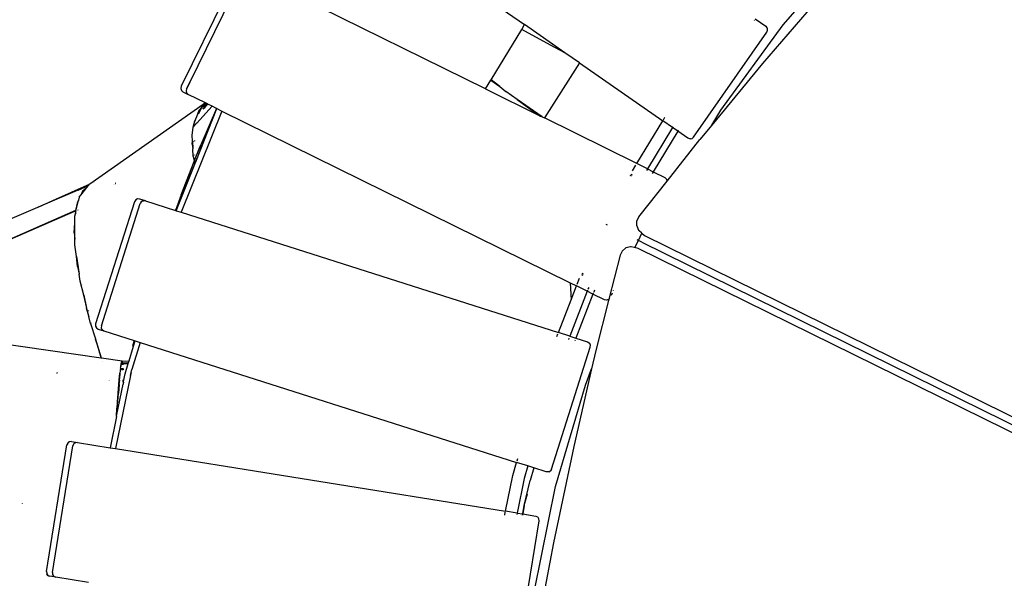
# Model space of a CAD drawing. Extents: x -9759 to 9759, y -5860 to 5860.
# Drawn here: x -5142 to -4420, y 2174 to 2584 of the extents above; entities that cross this region are included whole.
import ezdxf

# ---------------------------------------------------------------- set-up
doc = ezdxf.new("R2010")
doc.units = 0
doc.layers.get('0').update_dxf_attribs({"linetype": 'CONTINUOUS'})

# ---------------------------------------------------------------- blocks, each defined once
blk = doc.blocks.new('005614')
for p, q in [((-4908.15, 2675.34), (-4771.4, 2580.22)), ((-4581.77, 2580.19), (-4530.76, 2638.61)), ((-4981.64, 2619.32), (-5023.22, 2535.01)), ((-5016.9, 2537.92), (-4977.69, 2617.37)), ((-4800.03, 2533.1), (-4949.05, 2606.59)), ((-4549.98, 2606.35), (-4597, 2551.61)), ((-4602.27, 2584.38), (-4594.5, 2578.98)), ((-4773.5, 2576.77), (-4771.4, 2580.22)), ((-4741.86, 2559.67), (-4771.4, 2580.22)), ((-4627.45, 2517.52), (-4581.77, 2580.19)), ((-4602.83, 2583.61), (-4603.15, 2583.17)), ((-4594.5, 2578.98), (-4593.67, 2577.91)), ((-4593.39, 2577.3), (-4593.67, 2577.91)), ((-4593.26, 2576.05), (-4593.39, 2577.3)), ((-4795.94, 2539.85), (-4773.5, 2576.77)), ((-4752.41, 2565.08), (-4773.5, 2576.77)), ((-4647.43, 2497.64), (-4593.75, 2574.81)), ((-4593.75, 2574.81), (-4593.26, 2576.05)), ((-4741.86, 2559.67), (-4752.41, 2565.08)), ((-4731.02, 2552.12), (-4741.86, 2559.67)), ((-4731.02, 2552.12), (-4756.84, 2511.8)), ((-4731.02, 2552.12), (-4670.03, 2509.71)), ((-4597, 2551.61), (-4634.09, 2506.57)), ((-5023.22, 2535.01), (-5023.52, 2533.49)), ((-5016.9, 2537.92), (-5019.29, 2533.08)), ((-5019.27, 2533.06), (-5016.9, 2537.92)), ((-4800.03, 2533.1), (-4796.1, 2539.58)), ((-4796.1, 2539.58), (-4795.94, 2539.85)), ((-4796.1, 2539.58), (-4789.61, 2534.83)), ((-4789.61, 2534.83), (-4795.94, 2539.85)), ((-4789.61, 2534.83), (-4785.19, 2531.33)), ((-5023.52, 2533.49), (-5023.02, 2532.02)), ((-5023.02, 2532.02), (-5021.85, 2530.99)), ((-5021.85, 2530.99), (-5017.93, 2529.06)), ((-5019.29, 2533.08), (-5019.59, 2531.78)), ((-5019.27, 2533.06), (-5019.59, 2531.78)), ((-5019.59, 2531.78), (-5019.58, 2531.73)), ((-5019.58, 2531.73), (-5019.59, 2531.68)), ((-5019.59, 2531.68), (-5019.28, 2530.56)), ((-5019.28, 2530.56), (-5018.91, 2529.99)), ((-5019.28, 2530.56), (-5019.25, 2530.38)), ((-5018.91, 2529.99), (-5019.25, 2530.38)), ((-5018.91, 2529.99), (-5017.93, 2529.06)), ((-5005.27, 2522.82), (-5017.93, 2529.06)), ((-4800.03, 2533.1), (-4759.64, 2513.18)), ((-4776.77, 2525.43), (-4785.19, 2531.33)), ((-5007.09, 2521.69), (-5090.12, 2463.4)), ((-5000.43, 2520.43), (-5011.76, 2508.05)), ((-5011.76, 2508.05), (-5000.39, 2520.41)), ((-5010.24, 2517.34), (-5008.11, 2519.68)), ((-5004.86, 2522.61), (-5008.38, 2519.16)), ((-5008.11, 2519.68), (-5008.38, 2519.16)), ((-5008.11, 2519.68), (-5005.27, 2522.82)), ((-5007.09, 2521.69), (-5008.11, 2519.68)), ((-5005.27, 2522.82), (-5007.09, 2521.69)), ((-5004.04, 2521.95), (-5006.92, 2519.91)), ((-5004.04, 2521.95), (-5006.69, 2519.06)), ((-5006.69, 2519.06), (-5005.39, 2520.25)), ((-5005.39, 2520.25), (-5006.54, 2518.84)), ((-5003.54, 2521.96), (-5005.39, 2520.25)), ((-5005.39, 2520.25), (-5004.04, 2521.95)), ((-5004.86, 2522.61), (-5005.27, 2522.82)), ((-5003.88, 2522.13), (-5004.86, 2522.61)), ((-5003.96, 2522.01), (-5004.04, 2521.95)), ((-5003.88, 2522.13), (-5003.96, 2522.01)), ((-5003.96, 2522.01), (-5003.82, 2522.1)), ((-5003.82, 2522.1), (-5003.88, 2522.13)), ((-5003.54, 2521.96), (-5003.82, 2522.1)), ((-5000.43, 2520.43), (-5003.54, 2521.96)), ((-5000.39, 2520.41), (-5000.43, 2520.43)), ((-4997.14, 2518.81), (-5000.39, 2520.41)), ((-4776.77, 2525.43), (-4763.12, 2515.44)), ((-4758.37, 2512.56), (-4776.77, 2525.43)), ((-4993.3, 2516.91), (-5023.13, 2442.67)), ((-5012.44, 2479.78), (-4996.91, 2518.69)), ((-5010.24, 2517.34), (-5012.13, 2511.82)), ((-5008.61, 2518.71), (-5010.67, 2514.67)), ((-5010.24, 2517.34), (-5008.38, 2519.16)), ((-4997.14, 2518.81), (-5008.71, 2492.07)), ((-5008.38, 2519.16), (-5008.61, 2518.71)), ((-5008.04, 2519.11), (-5008.61, 2518.71)), ((-5006.69, 2519.06), (-5007.16, 2518.22)), ((-5003.49, 2503.88), (-4997.11, 2518.79)), ((-4997.11, 2518.79), (-4997.14, 2518.81)), ((-4996.91, 2518.69), (-4997.11, 2518.79)), ((-4996.91, 2518.69), (-4993.3, 2516.91)), ((-4993.3, 2516.91), (-4738.06, 2391.05)), ((-4763.12, 2515.44), (-4759.64, 2513.18)), ((-4759.64, 2513.18), (-4758.37, 2512.56)), ((-4758.37, 2512.56), (-4756.84, 2511.8)), ((-4669.57, 2510.47), (-4668.48, 2512.28)), ((-4634.09, 2506.57), (-4627.45, 2517.52)), ((-5015.06, 2499.04), (-5014.41, 2505.1)), ((-5014.41, 2505.1), (-5014.36, 2505.15)), ((-5014.4, 2505.18), (-5013.79, 2506.96)), ((-5013.91, 2505.64), (-5014.4, 2505.18)), ((-5014.36, 2505.15), (-5014.4, 2505.18)), ((-5014.36, 2505.15), (-5013.91, 2505.64)), ((-5013.9, 2505.72), (-5013.91, 2505.64)), ((-5012.35, 2507.35), (-5013.9, 2505.72)), ((-5013.79, 2506.96), (-5012.13, 2511.82)), ((-5013.61, 2508.92), (-5013.79, 2506.96)), ((-5012.13, 2511.82), (-5013.61, 2508.92)), ((-5012.35, 2507.35), (-5012.34, 2507.43)), ((-5011.79, 2507.96), (-5012.34, 2507.43)), ((-5011.76, 2508.05), (-5011.79, 2507.96)), ((-4689.01, 2478.35), (-4756.84, 2511.8)), ((-4689.01, 2478.35), (-4670.03, 2509.71)), ((-4662.92, 2504.76), (-4670.03, 2509.71)), ((-4662.55, 2505.38), (-4662.85, 2504.87)), ((-4634.09, 2506.57), (-4642.87, 2495.92)), ((-5014.88, 2495.14), (-5015.06, 2499.04)), ((-4662.92, 2504.76), (-4681.23, 2474.52)), ((-4659.07, 2502.08), (-4677.03, 2472.44)), ((-4659.07, 2502.08), (-4662.92, 2504.76)), ((-4651.61, 2496.89), (-4659.07, 2502.08)), ((-4658.57, 2502.9), (-4658.95, 2502.27)), ((-5015.11, 2492.62), (-5014.88, 2495.14)), ((-5015.11, 2492.62), (-5014.6, 2489.08)), ((-5014.88, 2495.14), (-5014.6, 2489.08)), ((-5013.75, 2494.59), (-5013.76, 2494.86)), ((-5013.46, 2495.18), (-5013.48, 2494.87)), ((-5012.62, 2482.52), (-5008.71, 2492.07)), ((-5012.62, 2482.52), (-5008.56, 2492.01)), ((-4666.84, 2465.55), (-4642.87, 2495.92)), ((-4650.31, 2496.48), (-4651.61, 2496.89)), ((-4649.64, 2496.43), (-4650.31, 2496.48)), ((-4649.64, 2496.43), (-4648.42, 2496.74)), ((-4647.43, 2497.64), (-4648.42, 2496.74)), ((-5014.34, 2483.5), (-5014.6, 2489.08)), ((-5014.34, 2483.5), (-5013.58, 2480.06)), ((-5013.87, 2484.05), (-5013.86, 2484)), ((-5013.32, 2484.56), (-5013.34, 2484.68)), ((-5012.96, 2485.13), (-5012.94, 2484.97)), ((-5026.78, 2443.84), (-5013.14, 2478.03)), ((-5023.16, 2455.51), (-5013.58, 2480.02)), ((-5022.94, 2455.43), (-5013.58, 2480.02)), ((-5013.58, 2480.06), (-5013.37, 2480.57)), ((-5013.58, 2480.02), (-5013.58, 2480.06)), ((-5013.52, 2479.75), (-5013.58, 2480.02)), ((-5013.54, 2481.77), (-5013.37, 2480.6)), ((-5013.37, 2480.6), (-5012.91, 2481.78)), ((-5013.37, 2480.6), (-5013.37, 2480.57)), ((-5013.32, 2480.27), (-5013.37, 2480.57)), ((-5013.14, 2478.03), (-5013.3, 2478.77)), ((-5013.16, 2479.13), (-5013.03, 2478.29)), ((-5013.14, 2478.03), (-5013.03, 2478.29)), ((-5013.03, 2478.29), (-5012.57, 2479.48)), ((-5012.91, 2481.78), (-5013, 2482.36)), ((-5012.91, 2481.78), (-5012.69, 2482.35)), ((-5012.87, 2481.49), (-5012.91, 2481.78)), ((-5012.72, 2482.66), (-5012.69, 2482.35)), ((-5012.57, 2479.48), (-5012.7, 2480.3)), ((-5012.69, 2482.35), (-5012.62, 2482.52)), ((-5012.69, 2482.35), (-5012.66, 2482.06)), ((-5012.57, 2479.48), (-5012.44, 2479.78)), ((-5012.53, 2480.72), (-5012.44, 2479.78)), ((-4692.15, 2473.15), (-4689.76, 2477.11)), ((-4681.23, 2474.52), (-4689.01, 2478.35)), ((-4692.91, 2469.13), (-4693.9, 2469.61)), ((-4693.46, 2470.51), (-4692.47, 2470.03)), ((-4681.23, 2474.52), (-4682.01, 2473.23)), ((-4681.23, 2474.52), (-4677.03, 2472.44)), ((-4677.03, 2472.44), (-4677.81, 2471.16)), ((-4677.03, 2472.44), (-4668.51, 2468.24)), ((-5090.12, 2463.4), (-5117.61, 2450.97)), ((-5117.61, 2450.97), (-5091.17, 2462.24)), ((-5098.68, 2458.9), (-5091.17, 2462.24)), ((-5092.49, 2460.56), (-5091.17, 2462.24)), ((-5091.17, 2462.24), (-5090.4, 2463.2)), ((-5090.12, 2463.4), (-5090.4, 2463.2)), ((-5086.48, 2464.15), (-5086.46, 2464.16)), ((-5072.65, 2463.08), (-5072.55, 2463.06)), ((-5072.24, 2463.28), (-5072.35, 2463.3)), ((-5071.51, 2463.89), (-5071.41, 2463.87)), ((-5071.15, 2464.06), (-5071.24, 2464.09)), ((-4687.56, 2439.31), (-4666.84, 2465.55)), ((-4668.51, 2468.24), (-4667.52, 2467.31)), ((-4667.16, 2466.74), (-4667.52, 2467.31)), ((-4666.84, 2465.55), (-4667.16, 2466.74)), ((-5097.83, 2453.81), (-5096.69, 2455.25)), ((-5096.69, 2455.25), (-5093.02, 2459.89)), ((-5095.16, 2458.59), (-5096.69, 2455.25)), ((-5095.16, 2458.59), (-5093.93, 2459.5)), ((-5093.93, 2459.5), (-5093.02, 2459.89)), ((-5093.41, 2459.88), (-5093.93, 2459.5)), ((-5093.41, 2459.88), (-5093.38, 2459.91)), ((-5092.49, 2460.56), (-5093.38, 2459.91)), ((-5093.38, 2459.91), (-5092.83, 2460.14)), ((-5093.02, 2459.89), (-5092.83, 2460.14)), ((-5092.83, 2460.14), (-5092.49, 2460.56)), ((-5023.16, 2455.51), (-5027.38, 2444.03)), ((-5187.83, 2420.96), (-5117.61, 2450.97)), ((-5117.61, 2450.97), (-5127.84, 2446.35)), ((-5099.42, 2449.31), (-5100.61, 2443.93)), ((-5100.31, 2443.4), (-5098.35, 2451.64)), ((-5098.35, 2451.64), (-5099.42, 2449.31)), ((-5097.83, 2453.81), (-5098.35, 2451.64)), ((-5057.33, 2450.43), (-5085.88, 2360.87)), ((-5081.68, 2359.53), (-5053.13, 2449.09)), ((-5056.49, 2451.73), (-5057.33, 2450.43)), ((-5055.11, 2452.45), (-5056.49, 2451.73)), ((-5053.56, 2452.37), (-5055.11, 2452.45)), ((-5049.39, 2451.04), (-5053.56, 2452.37)), ((-5052.41, 2450.31), (-5053.13, 2449.09)), ((-5051.26, 2451.01), (-5052.41, 2450.31)), ((-5051.26, 2451.01), (-5050.75, 2451.06)), ((-5049.39, 2451.04), (-5050.75, 2451.06)), ((-5049.39, 2451.04), (-5027.38, 2444.03)), ((-5100.61, 2443.93), (-5196.52, 2402.08)), ((-5196.52, 2402.08), (-5100.62, 2443.85)), ((-5101.16, 2439.79), (-5100.76, 2441.47)), ((-5100.75, 2441.69), (-5100.76, 2441.47)), ((-5100.62, 2443.85), (-5100.75, 2441.77)), ((-5100.75, 2441.77), (-5100.69, 2441.79)), ((-5100.75, 2441.77), (-5100.71, 2441.71)), ((-5100.71, 2441.71), (-5100.75, 2441.69)), ((-5100.71, 2441.71), (-5100.69, 2441.79)), ((-5100.69, 2441.79), (-5100.33, 2443.29)), ((-5100.31, 2443.4), (-5100.62, 2443.85)), ((-5100.61, 2443.93), (-5100.31, 2443.4)), ((-5100.33, 2443.29), (-5100.32, 2443.35)), ((-5100.32, 2443.35), (-5100.31, 2443.4)), ((-5100.32, 2443.35), (-5100.3, 2443.31)), ((-5099.43, 2443.93), (-5099.42, 2443.98)), ((-5099.42, 2443.98), (-5099.41, 2444.04)), ((-5098.83, 2444.45), (-5098.85, 2444.34)), ((-5027.38, 2444.03), (-5027.3, 2444)), ((-5027.3, 2444), (-5027.06, 2444.62)), ((-5026.78, 2443.84), (-5027.3, 2444)), ((-5026.78, 2443.84), (-5023.13, 2442.67)), ((-5023.13, 2442.67), (-4746.56, 2354.52)), ((-5101.58, 2427.67), (-5101.15, 2435.01)), ((-5101.15, 2435.01), (-5101.16, 2439.79)), ((-5101.1, 2422.86), (-5101.15, 2435.01)), ((-4710.61, 2433.25), (-4711.59, 2433.74)), ((-4689.12, 2432.76), (-4689, 2436.24)), ((-4689, 2436.24), (-4687.56, 2439.31)), ((-5101.58, 2427.67), (-5101.1, 2422.86)), ((-4689.12, 2432.76), (-4687.76, 2429.57)), ((-4687.93, 2422.07), (-4685.32, 2427.36)), ((-4687.76, 2429.57), (-4687.44, 2429.21)), ((-4685.67, 2427.65), (-4687.44, 2429.21)), ((-4685.67, 2427.65), (-4685.32, 2427.36)), ((-4685.32, 2427.36), (-4685.27, 2427.47)), ((-4685.32, 2427.36), (-4683.38, 2425.69)), ((-4683.38, 2425.69), (-4215.43, 2194.9)), ((-5101.08, 2418.72), (-5101.1, 2422.86)), ((-5099.85, 2410.38), (-5101.08, 2418.72)), ((-4690.54, 2416.79), (-4687.93, 2422.07)), ((-4687.93, 2422.07), (-4688.78, 2422.49)), ((-4685.36, 2420.81), (-4687.93, 2422.07)), ((-4685.36, 2420.81), (-4217.66, 2190.16)), ((-4701.38, 2411.29), (-4709.56, 2378.89)), ((-4699.82, 2414.29), (-4701.38, 2411.29)), ((-4697.14, 2416.51), (-4699.82, 2414.29)), ((-4693.77, 2417.37), (-4697.14, 2416.51)), ((-4693.29, 2417.34), (-4693.77, 2417.37)), ((-4690.98, 2416.88), (-4693.29, 2417.34)), ((-4690.54, 2416.79), (-4690.98, 2416.88)), ((-4690.59, 2416.67), (-4690.54, 2416.79)), ((-4688.03, 2416.26), (-4690.54, 2416.79)), ((-4219.88, 2185.42), (-4688.03, 2416.26)), ((-5099.85, 2410.38), (-5097.91, 2397.28)), ((-5099.1, 2402.87), (-5099.85, 2410.38)), ((-5099.1, 2402.87), (-5097.91, 2397.28)), ((-5097.17, 2392.29), (-5097.91, 2397.28)), ((-4729.73, 2396.97), (-4728.74, 2396.48)), ((-4728.3, 2397.38), (-4729.28, 2397.86)), ((-5094.64, 2381.91), (-5097.17, 2392.29)), ((-5095.57, 2389.58), (-5095.56, 2389.55)), ((-4738.06, 2391.05), (-4737.24, 2378.42)), ((-4738.06, 2391.05), (-4733.24, 2388.66)), ((-4732.71, 2390.01), (-4731.03, 2394.33)), ((-4725.46, 2384.83), (-4738.31, 2351.89)), ((-4737.24, 2378.42), (-4733.24, 2388.66)), ((-4721.25, 2382.76), (-4733.83, 2350.47)), ((-4725.46, 2384.83), (-4733.24, 2388.66)), ((-4725.21, 2385.48), (-4725.46, 2384.83)), ((-4721.25, 2382.76), (-4725.46, 2384.83)), ((-4724.37, 2387.63), (-4724.91, 2386.23)), ((-4720.91, 2383.63), (-4721.25, 2382.76)), ((-4712.73, 2378.55), (-4721.25, 2382.76)), ((-4720.16, 2385.56), (-4720.71, 2384.16)), ((-4707.76, 2381.86), (-4706.84, 2383.73)), ((-4706.49, 2385.51), (-4706.38, 2385.46)), ((-5094.64, 2381.91), (-5092.6, 2372.32)), ((-5091.82, 2370.31), (-5094.64, 2381.91)), ((-4746.56, 2354.52), (-4737.24, 2378.42)), ((-4709.56, 2378.89), (-4719.09, 2341.36)), ((-4711.39, 2378.34), (-4712.73, 2378.55)), ((-4710.72, 2378.4), (-4711.39, 2378.34)), ((-4710.72, 2378.4), (-4709.56, 2378.89)), ((-4709.18, 2379.35), (-4709.56, 2378.89)), ((-5090.92, 2366.57), (-5092.6, 2372.32)), ((-5090.92, 2366.57), (-5091.82, 2370.31)), ((-5091.23, 2370.79), (-5091.21, 2370.74)), ((-5090.92, 2366.57), (-5090.82, 2366.24)), ((-5089.59, 2361.17), (-5090.82, 2366.24)), ((-5089.59, 2361.17), (-5086.07, 2349.96)), ((-5089.39, 2361.34), (-5089.38, 2361.3)), ((-5089.13, 2361.44), (-5089.15, 2361.54)), ((-5088.9, 2361.76), (-5088.86, 2361.6)), ((-5085.88, 2360.87), (-5085.95, 2359.31)), ((-5085.95, 2359.31), (-5085.24, 2357.93)), ((-5085.24, 2357.93), (-5083.93, 2357.1)), ((-5083.93, 2357.1), (-5079.76, 2355.77)), ((-5081.68, 2359.53), (-5081.79, 2358.11)), ((-5081.79, 2358.11), (-5081.27, 2356.88)), ((-5080.87, 2356.54), (-5081.27, 2356.88)), ((-5080.87, 2356.54), (-5079.76, 2355.77)), ((-5079.76, 2355.77), (-5057.73, 2348.74)), ((-4747.66, 2351.72), (-4746.89, 2353.7)), ((-4738.31, 2351.89), (-4746.56, 2354.52)), ((-5081.85, 2335.82), (-5175.05, 2349.2)), ((-5086.07, 2349.96), (-5085.97, 2349.62)), ((-5085.97, 2349.62), (-5082.35, 2337.23)), ((-5084.62, 2345.36), (-5085.97, 2349.62)), ((-5053.26, 2347.32), (-5059.22, 2327.52)), ((-5057.73, 2348.74), (-5058.87, 2344.77)), ((-5058.14, 2344.54), (-5056.96, 2348.5)), ((-5057.73, 2348.74), (-5056.96, 2348.5)), ((-5056.96, 2348.5), (-5053.26, 2347.32)), ((-5053.26, 2347.32), (-4777.27, 2259.35)), ((-4738.85, 2350.49), (-4739.26, 2349.46)), ((-4738.31, 2351.89), (-4738.45, 2351.52)), ((-4738.31, 2351.89), (-4733.83, 2350.47)), ((-4734.38, 2349.07), (-4734.66, 2348.35)), ((-4733.83, 2350.47), (-4733.98, 2350.09)), ((-4733.83, 2350.47), (-4725.17, 2347.71)), ((-4725.17, 2347.71), (-4724.06, 2346.93)), ((-4723.62, 2346.42), (-4724.06, 2346.93)), ((-4723.12, 2345.27), (-4723.62, 2346.42)), ((-5081.62, 2335.79), (-5084.62, 2345.36)), ((-5061.33, 2333.9), (-5058.14, 2344.54)), ((-5058.87, 2344.77), (-5058.14, 2344.54)), ((-4751.77, 2254.38), (-4723.23, 2343.94)), ((-4723.23, 2343.94), (-4723.12, 2345.27)), ((-4719.09, 2341.36), (-4722.2, 2327.92)), ((-5082.35, 2337.23), (-5081.85, 2335.82)), ((-5081.62, 2335.79), (-5081.85, 2335.82)), ((-5066.35, 2333.6), (-5081.62, 2335.79)), ((-5080.92, 2333.19), (-5080.91, 2333.16)), ((-5080.79, 2333.15), (-5080.8, 2333.18)), ((-5067.18, 2330.91), (-5067.05, 2331.75)), ((-5067.05, 2331.75), (-5067.18, 2331.43)), ((-5066.85, 2331.73), (-5067.14, 2330.81)), ((-5067.05, 2331.75), (-5066.99, 2331.91)), ((-5067.05, 2331.75), (-5066.85, 2331.73)), ((-5066.99, 2331.91), (-5066.67, 2333.58)), ((-5066.52, 2333.15), (-5066.99, 2331.91)), ((-5066.85, 2331.73), (-5066.65, 2331.3)), ((-5066.67, 2333.58), (-5066.35, 2333.6)), ((-5066.67, 2333.58), (-5066.52, 2333.15)), ((-5066.35, 2333.6), (-5066.52, 2333.15)), ((-5066.52, 2333.15), (-5066.2, 2332.24)), ((-5066.35, 2333.6), (-5061.33, 2333.9)), ((-5066.2, 2332.53), (-5066.35, 2333.6)), ((-5066.2, 2332.24), (-5066.2, 2332.53)), ((-5066.2, 2332.24), (-5061.74, 2332.53)), ((-5066.2, 2332.24), (-5066.14, 2332.04)), ((-5066.14, 2332.04), (-5065.96, 2331.55)), ((-5066.06, 2331.49), (-5066.14, 2332.04)), ((-5065.96, 2331.49), (-5061.97, 2331.75)), ((-5064.22, 2324.23), (-5061.97, 2331.75)), ((-5061.97, 2331.75), (-5061.74, 2332.53)), ((-5061.74, 2332.53), (-5061.33, 2333.9)), ((-5114.65, 2325.02), (-5114.54, 2324.79)), ((-5114.18, 2324.74), (-5114.29, 2324.97)), ((-5114.05, 2324.72), (-5114.16, 2324.95)), ((-5113.97, 2324.92), (-5113.85, 2324.7)), ((-5068.54, 2319.72), (-5068.02, 2324.82)), ((-5068.02, 2324.82), (-5068.46, 2321.16)), ((-5067.65, 2328.48), (-5068.02, 2324.82)), ((-5067.64, 2328.01), (-5067.76, 2327.01)), ((-5067.65, 2328.48), (-5067.48, 2329.39)), ((-5067.63, 2328.05), (-5067.64, 2328.01)), ((-5067.64, 2328.01), (-5067.3, 2327.97)), ((-5067.58, 2328.48), (-5067.63, 2328.05)), ((-5067.3, 2327.97), (-5067.63, 2328.05)), ((-5067.45, 2329.62), (-5067.48, 2329.39)), ((-5067.45, 2329.62), (-5067.36, 2329.98)), ((-5067.3, 2327.97), (-5067.42, 2327.02)), ((-5067.4, 2330.02), (-5067.37, 2330.12)), ((-5067.4, 2330.02), (-5067.36, 2330.01)), ((-5067.36, 2329.98), (-5067.4, 2330.02)), ((-5067.36, 2329.98), (-5067.4, 2329.98)), ((-5067.37, 2330.12), (-5067.26, 2331.22)), ((-5067.37, 2330.12), (-5067.28, 2330.39)), ((-5067.23, 2328.5), (-5067.3, 2327.97)), ((-5067.3, 2327.97), (-5066.11, 2327.8)), ((-5066.11, 2327.83), (-5067.3, 2327.97)), ((-5067.18, 2330.91), (-5067.28, 2330.39)), ((-5067.23, 2331.29), (-5067.26, 2331.22)), ((-5067.18, 2331.43), (-5067.23, 2331.29)), ((-5066.65, 2331.3), (-5066.75, 2330.83)), ((-5066.63, 2331.4), (-5066.65, 2331.3)), ((-5066.65, 2331.3), (-5066.47, 2330.93)), ((-5066.16, 2331.48), (-5066.63, 2331.4)), ((-5066.47, 2330.93), (-5066.43, 2330.84)), ((-5066.18, 2328.54), (-5066.11, 2327.83)), ((-5066.16, 2331.48), (-5066.06, 2331.49)), ((-5066.06, 2330.85), (-5066.16, 2331.48)), ((-5066.11, 2327.83), (-5066, 2328.54)), ((-5066.11, 2327.8), (-5066.11, 2327.83)), ((-5066.11, 2327.8), (-5066.07, 2327.08)), ((-5066.06, 2331.49), (-5065.96, 2331.49)), ((-5065.97, 2330.85), (-5066.06, 2331.49)), ((-5065.96, 2331.55), (-5065.96, 2331.49)), ((-5065.96, 2331.49), (-5065.93, 2330.85)), ((-5065.82, 2328.55), (-5065.75, 2327.1)), ((-5065.68, 2327.1), (-5065.76, 2328.55)), ((-5060.32, 2323.16), (-5059.22, 2327.52)), ((-5060.32, 2323.16), (-5059.67, 2325.33)), ((-4722.2, 2327.92), (-4735.35, 2271.07)), ((-4726.84, 2315.98), (-4722.2, 2327.92)), ((-5076.15, 2319.37), (-5076.16, 2319.41)), ((-5076.04, 2319.39), (-5076.02, 2319.36)), ((-5075.81, 2319.33), (-5075.82, 2319.36)), ((-5075.49, 2319.31), (-5075.47, 2319.28)), ((-5060.32, 2323.16), (-5071.37, 2269.47)), ((-5068.86, 2316.53), (-5068.75, 2317.58)), ((-5068.75, 2317.58), (-5068.69, 2318.32)), ((-5068.69, 2318.32), (-5068.57, 2319.37)), ((-5068.57, 2316.49), (-5068.25, 2319.74)), ((-5068.57, 2319.37), (-5068.54, 2319.72)), ((-5068.46, 2321.16), (-5068.54, 2320.14)), ((-5068.54, 2320.14), (-5068.54, 2319.72)), ((-5065.83, 2319.9), (-5065.78, 2316.61)), ((-5065.48, 2318.07), (-5065.78, 2316.61)), ((-5065.48, 2318.07), (-5065.52, 2319.92)), ((-5065.48, 2318.07), (-5065.39, 2318.54)), ((-5065.39, 2318.54), (-5065.42, 2319.92)), ((-5065.39, 2318.54), (-5064.22, 2324.23)), ((-5070.29, 2294.56), (-5065.78, 2316.61)), ((-5069.36, 2309.99), (-5068.86, 2316.53)), ((-5068.57, 2316.49), (-5069.11, 2309.99)), ((-4748.75, 2241.59), (-4726.84, 2315.98)), ((-5069.95, 2303.05), (-5069.98, 2302.68)), ((-5069.9, 2303.81), (-5069.95, 2303.05)), ((-5069.91, 2302.93), (-5069.95, 2303.05)), ((-5069.93, 2302.57), (-5069.91, 2302.93)), ((-5069.91, 2302.93), (-5069.84, 2303.82)), ((-5069.89, 2303.96), (-5069.9, 2303.81)), ((-5069.39, 2309.94), (-5069.89, 2303.96)), ((-5069.89, 2303.96), (-5069.84, 2303.82)), ((-5069.84, 2303.82), (-5069.39, 2309.94)), ((-5069.36, 2309.99), (-5069.39, 2309.94)), ((-5070.51, 2294.86), (-5070.33, 2297.48)), ((-5070.33, 2297.48), (-5070.31, 2297.88)), ((-5070.31, 2297.88), (-5070.27, 2298.14)), ((-5070.29, 2294.56), (-5070.01, 2298.3)), ((-5070.27, 2298.14), (-5070.26, 2298.28)), ((-5070, 2302.34), (-5070.26, 2298.28)), ((-5070.26, 2298.28), (-5069.96, 2302.23)), ((-5069.98, 2302.68), (-5070, 2302.34)), ((-5070, 2302.34), (-5069.96, 2302.23)), ((-5069.93, 2302.57), (-5069.98, 2302.68)), ((-5069.96, 2302.23), (-5069.93, 2302.57)), ((-5070.63, 2292.9), (-5075.29, 2270.09)), ((-5070.63, 2292.9), (-5070.51, 2294.86)), ((-5070.63, 2292.9), (-5070.29, 2294.56)), ((-5105.11, 2274.47), (-5106.2, 2273.68)), ((-5103.57, 2274.63), (-5105.11, 2274.47)), ((-5103.57, 2274.63), (-5099.24, 2273.93)), ((-5121.88, 2179.32), (-5107, 2272.14)), ((-5117.53, 2178.63), (-5102.65, 2271.44)), ((-5106.37, 2273.56), (-5107, 2272.14)), ((-5106.26, 2273.64), (-5106.37, 2273.56)), ((-5106.26, 2273.64), (-5106.25, 2273.69)), ((-5106.26, 2273.64), (-5106.25, 2273.69)), ((-5106.2, 2273.68), (-5106.26, 2273.64)), ((-5106.2, 2273.68), (-5106.25, 2273.69)), ((-5102.12, 2272.76), (-5102.65, 2271.44)), ((-5101.09, 2273.62), (-5102.12, 2272.76)), ((-5101.09, 2273.62), (-5100.59, 2273.74)), ((-5099.24, 2273.93), (-5100.59, 2273.74)), ((-5099.24, 2273.93), (-5075.29, 2270.09)), ((-5075.29, 2270.09), (-5071.37, 2269.47)), ((-5071.37, 2269.47), (-4785.37, 2223.62)), ((-4735.35, 2271.07), (-4750.15, 2200.45)), ((-4776.91, 2260.56), (-4776.42, 2262.23)), ((-4780.1, 2249.74), (-4777.27, 2259.35)), ((-4769.02, 2256.73), (-4777.27, 2259.35)), ((-4769.02, 2256.73), (-4771.7, 2247.66)), ((-4768.91, 2257.11), (-4769.02, 2256.73)), ((-4764.61, 2255.32), (-4769.02, 2256.73)), ((-4764.61, 2255.32), (-4767.25, 2246.16)), ((-4764.5, 2255.71), (-4764.61, 2255.32)), ((-4755.54, 2252.43), (-4764.61, 2255.32)), ((-4754.18, 2252.42), (-4755.54, 2252.43)), ((-4753.53, 2252.57), (-4754.18, 2252.42)), ((-4753.53, 2252.57), (-4752.45, 2253.23)), ((-4751.77, 2254.38), (-4752.45, 2253.23)), ((-4785.37, 2223.62), (-4780.1, 2249.74)), ((-4771.7, 2247.66), (-4776.82, 2222.25)), ((-4771.6, 2227.72), (-4767.25, 2246.16)), ((-4764.04, 2165.56), (-4748.75, 2241.59)), ((-4771.6, 2227.72), (-4769.22, 2236.36)), ((-5139.52, 2229.17), (-5139.61, 2229.49)), ((-4776.82, 2222.25), (-4785.37, 2223.62)), ((-4771.6, 2227.72), (-4772.76, 2221.6)), ((-4772.68, 2221.58), (-4771.6, 2227.72)), ((-4785.96, 2220.68), (-4785.53, 2222.83)), ((-4776.82, 2222.25), (-4777.05, 2221.08)), ((-4776.82, 2222.25), (-4772.76, 2221.6)), ((-4775.64, 2123.82), (-4760.76, 2216.64)), ((-4772.76, 2221.6), (-4772.95, 2220.65)), ((-4772.84, 2220.64), (-4772.68, 2221.58)), ((-4772.76, 2221.6), (-4772.68, 2221.58)), ((-4772.68, 2221.58), (-4763.25, 2220.07)), ((-4763.25, 2220.07), (-4762.03, 2219.47)), ((-4761.51, 2219.04), (-4762.03, 2219.47)), ((-4760.85, 2217.97), (-4761.51, 2219.04)), ((-4760.76, 2216.64), (-4760.85, 2217.97)), ((-4750.15, 2200.45), (-4763.5, 2129.53)), ((-5121.88, 2179.32), (-5121.72, 2177.78)), ((-5121.77, 2178.65), (-5121.6, 2177.61)), ((-5121.72, 2177.78), (-5121.6, 2177.61)), ((-5121.6, 2177.61), (-5121.58, 2177.58)), ((-5121.58, 2177.58), (-5121.58, 2177.47)), ((-5121.58, 2177.58), (-5120.81, 2176.52)), ((-5120.81, 2176.52), (-5121.58, 2177.47)), ((-5120.81, 2176.52), (-5120.6, 2176.43)), ((-5120.4, 2176.33), (-5120.6, 2176.43)), ((-5120.4, 2176.33), (-5120.26, 2176.27)), ((-5120.26, 2176.27), (-5119.39, 2175.93)), ((-5120.26, 2176.27), (-5119.39, 2175.89)), ((-5115.07, 2175.19), (-5119.39, 2175.89)), ((-5117.53, 2178.63), (-5117.43, 2177.21)), ((-5117.43, 2177.21), (-5116.73, 2176.07)), ((-5116.29, 2175.8), (-5116.73, 2176.07)), ((-5116.29, 2175.8), (-5115.07, 2175.19)), ((-5091.13, 2171.36), (-5115.07, 2175.19))]:
    blk.add_line(p, q)

msp = doc.modelspace()

# ---------------------------------------------------------------- block references
at = {"ltscale": 100}
msp.add_blockref('005614', (0, 0), dxfattribs=at)

doc.saveas('drawing.dxf')
